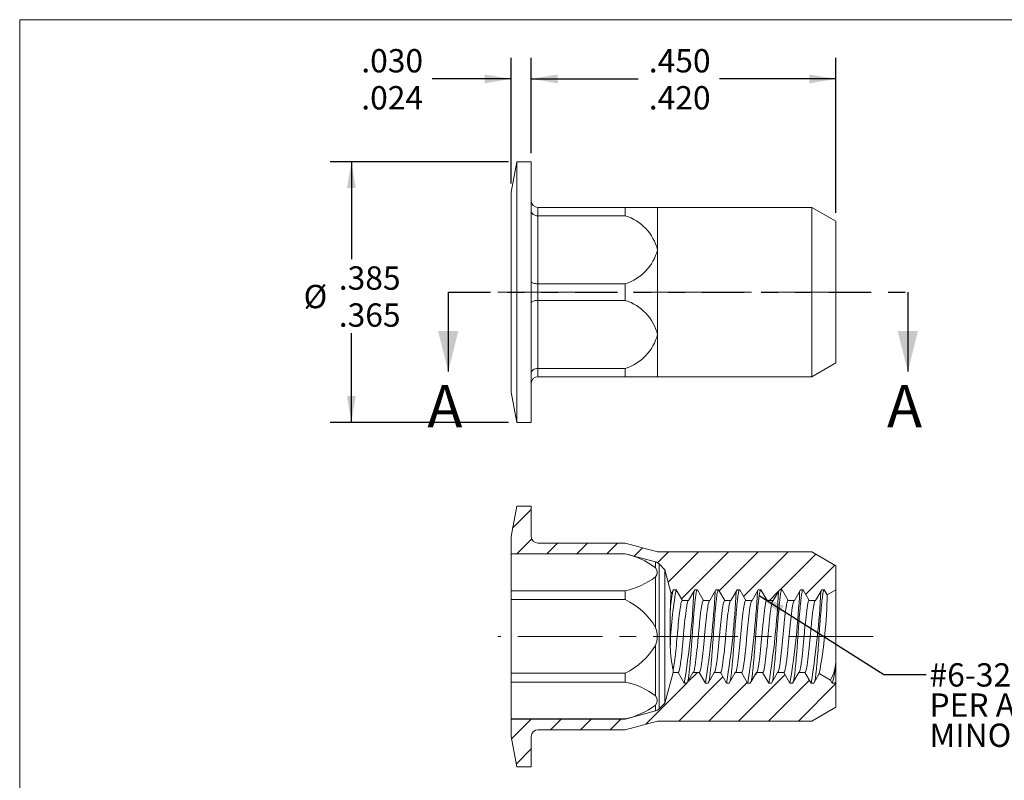
# Model space of a CAD drawing. Units: inches. Extents: x 0.3 to 10.6, y 0.2 to 8.2.
# Drawn here: x 0.3 to 6.1, y 3.7 to 8.2 of the extents above; entities that cross this region are included whole.
import ezdxf

# ---------------------------------------------------------------- set-up
doc = ezdxf.new("R2010")
doc.units = ezdxf.units.IN
doc.header["$MEASUREMENT"] = 0
doc.linetypes.add('CENTERX2', pattern=[0.8, 0.5, -0.1, 0.1, -0.1])
doc.linetypes.add('PHANTOM', pattern=[0.5, 0.25, -0.05, 0.05, -0.05, 0.05, -0.05])
doc.layers.add('LOGO__2', color=250, linetype='Continuous')
doc.styles.add('SLDTEXTSTYLE15', font='TXT', dxfattribs={"width": 0.75})
doc.styles.add('SLDTEXTSTYLE18', font='TXT', dxfattribs={"width": 0.678571})
doc.styles.add('SLDTEXTSTYLE22', font='TXT', dxfattribs={"width": 0.675})
doc.styles.add('SLDTEXTSTYLE23', font='TXT', dxfattribs={"width": 0.681818})
doc.dimstyles.new('SLDDIMSTYLE0', dxfattribs={"dimtxt": 0.137795, "dimasz": 0.156, "dimexe": 0, "dimexo": 0.0625, "dimgap": 0.034449, "dimtad": 0, "dimtih": 1, "dimtoh": 1, "dimdec": 3, "dimlfac": 0.25, "dimzin": 4, "dimdsep": 46, "dimtxsty": 'SLDTEXTSTYLE15', "dimsah": 1, "dimcen": 0.09, "dimadec": 0, "dimazin": 0, "dimlim": 1, "dimtm": 0.03, "dimtfac": 1, "dimtdec": 3, "dimtofl": 0, "dimtmove": 0, "dimatfit": 3, "dimfxl": 0, "dimtolj": 1, "dimtzin": 4, "dimarcsym": 0})
doc.dimstyles.new('SLDDIMSTYLE1', dxfattribs={"dimtxt": 0.137795, "dimasz": 0.156, "dimexe": 0, "dimexo": 0.0625, "dimgap": 0.034449, "dimtad": 0, "dimtih": 1, "dimtoh": 1, "dimdec": 3, "dimlfac": 0.25, "dimzin": 4, "dimdsep": 46, "dimtxsty": 'SLDTEXTSTYLE15', "dimsah": 1, "dimcen": 0.09, "dimadec": 0, "dimazin": 0, "dimlim": 1, "dimtm": 0.006, "dimtfac": 1, "dimtdec": 3, "dimtofl": 0, "dimtmove": 0, "dimatfit": 3, "dimfxl": 0, "dimtolj": 1, "dimtzin": 4, "dimarcsym": 0})
doc.dimstyles.new('SLDDIMSTYLE2', dxfattribs={"dimtxt": 0.137795, "dimasz": 0.156, "dimexe": 0, "dimexo": 0.0625, "dimgap": 0.034449, "dimtad": 0, "dimtih": 1, "dimtoh": 1, "dimdec": 3, "dimlfac": 0.25, "dimzin": 12, "dimdsep": 46, "dimtxsty": 'SLDTEXTSTYLE15', "dimsah": 1, "dimcen": 0.09, "dimadec": 0, "dimazin": 0, "dimlim": 1, "dimtm": 0.02, "dimtfac": 1, "dimtdec": 3, "dimtofl": 0, "dimtmove": 0, "dimatfit": 3, "dimfxl": 0, "dimtolj": 1, "dimtzin": 12, "dimarcsym": 0})
doc.dimstyles.new('SLDDIMSTYLE4', dxfattribs={"dimtxt": 0.156, "dimasz": 0.156, "dimexe": 0, "dimexo": 0.0625, "dimgap": 0.039, "dimtad": 0, "dimtih": 1, "dimtoh": 1, "dimdec": 0, "dimzin": 0, "dimdsep": 46, "dimtxsty": 'Standard', "dimsah": 1, "dimcen": 0.09, "dimadec": 0, "dimazin": 0, "dimtfac": 1, "dimtdec": 0, "dimtofl": 0, "dimtmove": 0, "dimatfit": 3, "dimfxl": 0, "dimtolj": 1, "dimtzin": 0, "dimarcsym": 0})

# ---------------------------------------------------------------- blocks, each defined once
blk = doc.blocks.new('*D7')
at = {"layer": 'LOGO__2'}
for p, q in [((3.3536, 7.403), (3.3536, 7.9674)), ((5.1536, 7.0511), (5.1536, 7.9674)), ((3.3536, 7.8424), (3.9855, 7.8424)), ((5.1536, 7.8424), (4.4668, 7.8424))]:
    blk.add_line(p, q, dxfattribs=at)
for points in [[(3.3536, 7.8424), (3.5096, 7.8164), (3.5096, 7.8684)], [(5.1536, 7.8424), (4.9976, 7.8684), (4.9976, 7.8164)]]:
    blk.add_solid(points, dxfattribs=at)
at = {"layer": 'LOGO__2', "char_height": 0.1378, "attachment_point": 1, "style": 'SLDTEXTSTYLE15'}
for s, insert in [('.450', (4.048, 8.0184)), ('.420', (4.048, 7.7997))]:
    blk.add_mtext(s, dxfattribs=dict(at, insert=insert))
blk = doc.blocks.new('*D8')
at = {"layer": 'LOGO__2'}
for p, q in [((3.2339, 7.2235), (3.2339, 7.9674)), ((3.3536, 7.403), (3.3536, 7.9674)), ((3.2339, 7.8424), (2.7677, 7.8424)), ((3.3536, 7.8424), (3.8536, 7.8424))]:
    blk.add_line(p, q, dxfattribs=at)
for points in [[(3.2339, 7.8424), (3.0779, 7.8684), (3.0779, 7.8164)], [(3.3536, 7.8424), (3.5096, 7.8164), (3.5096, 7.8684)]]:
    blk.add_solid(points, dxfattribs=at)
at = {"layer": 'LOGO__2', "char_height": 0.1378, "attachment_point": 1, "style": 'SLDTEXTSTYLE15'}
for s, insert in [('.030', (2.3489, 8.0184)), ('.024', (2.3489, 7.7997))]:
    blk.add_mtext(s, dxfattribs=dict(at, insert=insert))
blk = doc.blocks.new('*D9')
at = {"layer": 'LOGO__2'}
for p, q in [((3.2188, 7.353), (2.1651, 7.353)), ((2.2901, 7.353), (2.2901, 6.7774)), ((2.2901, 5.8129), (2.2901, 6.3401)), ((3.2188, 5.8129), (2.1651, 5.8129))]:
    blk.add_line(p, q, dxfattribs=at)
for points in [[(2.2901, 7.353), (2.2641, 7.197), (2.3161, 7.197)], [(2.2901, 5.8129), (2.3161, 5.9689), (2.2641, 5.9689)]]:
    blk.add_solid(points, dxfattribs=at)
at = {"layer": 'LOGO__2', "char_height": 0.1378, "attachment_point": 1, "style": 'SLDTEXTSTYLE15'}
for s, insert in [('.385', (2.2158, 6.7348)), ('%%c', (2.008, 6.6254)), ('.365', (2.2158, 6.5161))]:
    blk.add_mtext(s, dxfattribs=dict(at, insert=insert))
blk = doc.blocks.new('SW_NOTE_6')
at = {"layer": 'LOGO__2', "color": 0, "char_height": 0.137795, "attachment_point": 1}
for s, insert, style in [('#6-32 UNC 2B', (0.0198, 0.0667), 'SLDTEXTSTYLE22'), ('PER ASME B1.1', (0.0198, -0.1115), 'SLDTEXTSTYLE23'), ('MINOR DIA.: .104 - .114', (0.0198, -0.2897), 'SLDTEXTSTYLE18')]:
    blk.add_mtext(s, dxfattribs=dict(at, insert=insert, style=style))

msp = doc.modelspace()

# ---------------------------------------------------------------- hatches: boundary and pattern name
at = {"linetype": 'Continuous', "lineweight": 0}
h = msp.add_hatch(dxfattribs=at)
h.set_pattern_fill('ANSI31', style=0)
edge = h.paths.add_edge_path(flags=0)
edge.add_line((4.3718, 4.7615), (4.4085, 4.7615))
edge.add_spline(control_points=[(4.4085, 4.7615), (4.4207, 4.7825), (4.4328, 4.8035), (4.4449, 4.8245)], knot_values=[0, 0, 0, 0, 1, 1, 1, 1], weights=[1, 1, 1, 1], degree=3, periodic=0)
edge.add_line((4.4449, 4.8245), (4.4605, 4.8245))
edge.add_spline(control_points=[(4.4605, 4.8245), (4.4726, 4.8035), (4.4847, 4.7825), (4.4968, 4.7615)], knot_values=[0, 0, 0, 0, 1, 1, 1, 1], weights=[1, 1, 1, 1], degree=3, periodic=0)
edge.add_line((4.4968, 4.7615), (4.5335, 4.7615))
edge.add_spline(control_points=[(4.5335, 4.7615), (4.5457, 4.7825), (4.5578, 4.8035), (4.5699, 4.8245)], knot_values=[0, 0, 0, 0, 1, 1, 1, 1], weights=[1, 1, 1, 1], degree=3, periodic=0)
edge.add_line((4.5699, 4.8245), (4.5855, 4.8245))
edge.add_spline(control_points=[(4.5855, 4.8245), (4.5976, 4.8035), (4.6097, 4.7825), (4.6218, 4.7615)], knot_values=[0, 0, 0, 0, 1, 1, 1, 1], weights=[1, 1, 1, 1], degree=3, periodic=0)
edge.add_line((4.6218, 4.7615), (4.6585, 4.7615))
edge.add_spline(control_points=[(4.6585, 4.7615), (4.6707, 4.7825), (4.6828, 4.8035), (4.6949, 4.8245)], knot_values=[0, 0, 0, 0, 1, 1, 1, 1], weights=[1, 1, 1, 1], degree=3, periodic=0)
edge.add_line((4.6949, 4.8245), (4.7105, 4.8245))
edge.add_spline(control_points=[(4.7105, 4.8245), (4.7226, 4.8035), (4.7347, 4.7825), (4.7468, 4.7615)], knot_values=[0, 0, 0, 0, 1, 1, 1, 1], weights=[1, 1, 1, 1], degree=3, periodic=0)
edge.add_line((4.7468, 4.7615), (4.7835, 4.7615))
edge.add_spline(control_points=[(4.7835, 4.7615), (4.7957, 4.7825), (4.8078, 4.8035), (4.8199, 4.8245)], knot_values=[0, 0, 0, 0, 1, 1, 1, 1], weights=[1, 1, 1, 1], degree=3, periodic=0)
edge.add_line((4.8199, 4.8245), (4.8355, 4.8245))
edge.add_spline(control_points=[(4.8355, 4.8245), (4.8476, 4.8035), (4.8597, 4.7825), (4.8718, 4.7615)], knot_values=[0, 0, 0, 0, 1, 1, 1, 1], weights=[1, 1, 1, 1], degree=3, periodic=0)
edge.add_line((4.8718, 4.7615), (4.9085, 4.7615))
edge.add_spline(control_points=[(4.9085, 4.7615), (4.9207, 4.7825), (4.9328, 4.8035), (4.9449, 4.8245)], knot_values=[0, 0, 0, 0, 1, 1, 1, 1], weights=[1, 1, 1, 1], degree=3, periodic=0)
edge.add_line((4.9449, 4.8245), (4.9605, 4.8245))
edge.add_spline(control_points=[(4.9605, 4.8245), (4.9726, 4.8035), (4.9847, 4.7825), (4.9968, 4.7615)], knot_values=[0, 0, 0, 0, 1, 1, 1, 1], weights=[1, 1, 1, 1], degree=3, periodic=0)
edge.add_line((4.9968, 4.7615), (5.0335, 4.7615))
edge.add_spline(control_points=[(5.0335, 4.7615), (5.0457, 4.7825), (5.0578, 4.8035), (5.0699, 4.8245)], knot_values=[0, 0, 0, 0, 1, 1, 1, 1], weights=[1, 1, 1, 1], degree=3, periodic=0)
edge.add_line((5.0699, 4.8245), (5.0855, 4.8245))
edge.add_spline(control_points=[(5.0855, 4.8245), (5.0911, 4.8146), (5.0968, 4.8048), (5.1025, 4.795)], knot_values=[0, 0, 0, 0, 1, 1, 1, 1], weights=[1, 1, 1, 1], degree=3, periodic=0)
edge.add_line((5.1025, 4.795), (5.1536, 4.8245))
edge.add_line((5.1536, 4.8245), (5.1536, 4.9666))
edge.add_line((5.1536, 4.9666), (5.0119, 5.0485))
edge.add_line((5.0119, 5.0485), (4.1001, 5.0485))
edge.add_line((4.1001, 5.0485), (3.9091, 5.0997))
edge.add_line((3.9091, 5.0997), (3.393, 5.0997))
edge.add_arc((3.393, 5.139), 0.0394, 180, 270, ccw=False)
edge.add_line((3.3536, 5.139), (3.3536, 5.3185))
edge.add_line((3.3536, 5.3185), (3.2688, 5.3185))
edge.add_line((3.2688, 5.3185), (3.2339, 5.139))
edge.add_line((3.2339, 5.139), (3.2339, 5.0367))
edge.add_line((3.2339, 5.0367), (3.9091, 5.0367))
edge.add_line((3.9091, 5.0367), (4.0878, 4.9888))
edge.add_arc((4.0756, 4.9431), 0.0472, 45, 75, ccw=False)
edge.add_line((4.109, 4.9765), (4.1434, 4.9422))
edge.add_line((4.1434, 4.9422), (4.1812, 4.8008))
edge.add_spline(control_points=[(4.1812, 4.8008), (4.1858, 4.8087), (4.1904, 4.8166), (4.1949, 4.8245)], knot_values=[0, 0, 0, 0, 1, 1, 1, 1], weights=[1, 1, 1, 1], degree=3, periodic=0)
edge.add_line((4.1949, 4.8245), (4.2105, 4.8245))
edge.add_spline(control_points=[(4.2105, 4.8245), (4.2226, 4.8035), (4.2347, 4.7825), (4.2468, 4.7615)], knot_values=[0, 0, 0, 0, 1, 1, 1, 1], weights=[1, 1, 1, 1], degree=3, periodic=0)
edge.add_line((4.2468, 4.7615), (4.2835, 4.7615))
edge.add_spline(control_points=[(4.2835, 4.7615), (4.2957, 4.7825), (4.3078, 4.8035), (4.3199, 4.8245)], knot_values=[0, 0, 0, 0, 1, 1, 1, 1], weights=[1, 1, 1, 1], degree=3, periodic=0)
edge.add_line((4.3199, 4.8245), (4.3355, 4.8245))
edge.add_spline(control_points=[(4.3355, 4.8245), (4.3476, 4.8035), (4.3597, 4.7825), (4.3718, 4.7615)], knot_values=[0, 0, 0, 0, 1, 1, 1, 1], weights=[1, 1, 1, 1], degree=3, periodic=0)
h = msp.add_hatch(dxfattribs=at)
h.set_pattern_fill('ANSI31', style=0)
edge = h.paths.add_edge_path(flags=0)
edge.add_spline(control_points=[(4.5074, 4.2725), (4.4953, 4.2935), (4.4832, 4.3145), (4.471, 4.3355)], knot_values=[0, 0, 0, 0, 1, 1, 1, 1], weights=[1, 1, 1, 1], degree=3, periodic=0)
edge.add_line((4.471, 4.3355), (4.4343, 4.3355))
edge.add_spline(control_points=[(4.4343, 4.3355), (4.4222, 4.3145), (4.4101, 4.2935), (4.398, 4.2725)], knot_values=[0, 0, 0, 0, 1, 1, 1, 1], weights=[1, 1, 1, 1], degree=3, periodic=0)
edge.add_line((4.398, 4.2725), (4.3824, 4.2725))
edge.add_spline(control_points=[(4.3824, 4.2725), (4.3703, 4.2935), (4.3582, 4.3145), (4.346, 4.3355)], knot_values=[0, 0, 0, 0, 1, 1, 1, 1], weights=[1, 1, 1, 1], degree=3, periodic=0)
edge.add_line((4.346, 4.3355), (4.3093, 4.3355))
edge.add_spline(control_points=[(4.3093, 4.3355), (4.2972, 4.3145), (4.2851, 4.2935), (4.273, 4.2725)], knot_values=[0, 0, 0, 0, 1, 1, 1, 1], weights=[1, 1, 1, 1], degree=3, periodic=0)
edge.add_line((4.273, 4.2725), (4.2574, 4.2725))
edge.add_spline(control_points=[(4.2574, 4.2725), (4.2453, 4.2935), (4.2332, 4.3145), (4.221, 4.3355)], knot_values=[0, 0, 0, 0, 1, 1, 1, 1], weights=[1, 1, 1, 1], degree=3, periodic=0)
edge.add_line((4.221, 4.3355), (4.1918, 4.3355))
edge.add_line((4.1918, 4.3355), (4.1434, 4.1548))
edge.add_line((4.1434, 4.1548), (4.109, 4.1204))
edge.add_arc((4.0756, 4.1538), 0.0472, 285, 315, ccw=False)
edge.add_line((4.0878, 4.1082), (3.9091, 4.0603))
edge.add_line((3.9091, 4.0603), (3.2339, 4.0603))
edge.add_line((3.2339, 4.0603), (3.2339, 3.9579))
edge.add_line((3.2339, 3.9579), (3.2688, 3.7784))
edge.add_line((3.2688, 3.7784), (3.3536, 3.7784))
edge.add_line((3.3536, 3.7784), (3.3536, 3.9579))
edge.add_arc((3.393, 3.9579), 0.0394, 90, 180, ccw=False)
edge.add_line((3.393, 3.9973), (3.9091, 3.9973))
edge.add_line((3.9091, 3.9973), (4.1001, 4.0485))
edge.add_line((4.1001, 4.0485), (5.0119, 4.0485))
edge.add_line((5.0119, 4.0485), (5.1536, 4.1303))
edge.add_line((5.1536, 4.1303), (5.1536, 4.2725))
edge.add_line((5.1536, 4.2725), (5.1494, 4.2749))
edge.add_spline(control_points=[(5.1494, 4.2749), (5.1489, 4.2741), (5.1484, 4.2733), (5.148, 4.2725)], knot_values=[0, 0, 0, 0, 1, 1, 1, 1], weights=[1, 1, 1, 1], degree=3, periodic=0)
edge.add_line((5.148, 4.2725), (5.1324, 4.2725))
edge.add_spline(control_points=[(5.1324, 4.2725), (5.1289, 4.2786), (5.1253, 4.2847), (5.1218, 4.2908)], knot_values=[0, 0, 0, 0, 1, 1, 1, 1], weights=[1, 1, 1, 1], degree=3, periodic=0)
edge.add_line((5.1218, 4.2908), (5.0556, 4.329))
edge.add_spline(control_points=[(5.0556, 4.329), (5.0447, 4.3102), (5.0338, 4.2913), (5.023, 4.2725)], knot_values=[0, 0, 0, 0, 1, 1, 1, 1], weights=[1, 1, 1, 1], degree=3, periodic=0)
edge.add_line((5.023, 4.2725), (5.0074, 4.2725))
edge.add_spline(control_points=[(5.0074, 4.2725), (4.9953, 4.2935), (4.9832, 4.3145), (4.971, 4.3355)], knot_values=[0, 0, 0, 0, 1, 1, 1, 1], weights=[1, 1, 1, 1], degree=3, periodic=0)
edge.add_line((4.971, 4.3355), (4.9343, 4.3355))
edge.add_spline(control_points=[(4.9343, 4.3355), (4.9222, 4.3145), (4.9101, 4.2935), (4.898, 4.2725)], knot_values=[0, 0, 0, 0, 1, 1, 1, 1], weights=[1, 1, 1, 1], degree=3, periodic=0)
edge.add_line((4.898, 4.2725), (4.8824, 4.2725))
edge.add_spline(control_points=[(4.8824, 4.2725), (4.8703, 4.2935), (4.8582, 4.3145), (4.846, 4.3355)], knot_values=[0, 0, 0, 0, 1, 1, 1, 1], weights=[1, 1, 1, 1], degree=3, periodic=0)
edge.add_line((4.846, 4.3355), (4.8093, 4.3355))
edge.add_spline(control_points=[(4.8093, 4.3355), (4.7972, 4.3145), (4.7851, 4.2935), (4.773, 4.2725)], knot_values=[0, 0, 0, 0, 1, 1, 1, 1], weights=[1, 1, 1, 1], degree=3, periodic=0)
edge.add_line((4.773, 4.2725), (4.7574, 4.2725))
edge.add_spline(control_points=[(4.7574, 4.2725), (4.7453, 4.2935), (4.7332, 4.3145), (4.721, 4.3355)], knot_values=[0, 0, 0, 0, 1, 1, 1, 1], weights=[1, 1, 1, 1], degree=3, periodic=0)
edge.add_line((4.721, 4.3355), (4.6843, 4.3355))
edge.add_spline(control_points=[(4.6843, 4.3355), (4.6722, 4.3145), (4.6601, 4.2935), (4.648, 4.2725)], knot_values=[0, 0, 0, 0, 1, 1, 1, 1], weights=[1, 1, 1, 1], degree=3, periodic=0)
edge.add_line((4.648, 4.2725), (4.6324, 4.2725))
edge.add_spline(control_points=[(4.6324, 4.2725), (4.6203, 4.2935), (4.6082, 4.3145), (4.596, 4.3355)], knot_values=[0, 0, 0, 0, 1, 1, 1, 1], weights=[1, 1, 1, 1], degree=3, periodic=0)
edge.add_line((4.596, 4.3355), (4.5593, 4.3355))
edge.add_spline(control_points=[(4.5593, 4.3355), (4.5472, 4.3145), (4.5351, 4.2935), (4.523, 4.2725)], knot_values=[0, 0, 0, 0, 1, 1, 1, 1], weights=[1, 1, 1, 1], degree=3, periodic=0)
edge.add_line((4.523, 4.2725), (4.5074, 4.2725))

# ---------------------------------------------------------------- linework, layer by layer
at = {"color": 7, "linetype": 'Continuous', "lineweight": 0}
for q in [(10.6299, 8.1921), (0.3299, 0.3921)]:
    msp.add_line((0.3299, 8.1921), q, dxfattribs=at)
at = {"color": 7, "linetype": 'Continuous', "lineweight": 15}
for p, q in [((3.2688, 7.353), (3.2339, 7.1735)), ((3.3536, 7.353), (3.2688, 7.353)), ((3.2688, 6.5829), (3.2688, 7.353)), ((3.3536, 6.5829), (3.3536, 7.353)), ((3.2339, 6.5829), (3.2339, 7.1735)), ((3.393, 7.0829), (3.393, 7.0338)), ((3.9091, 7.0829), (3.393, 7.0829)), ((3.9091, 7.0338), (3.9091, 7.0829)), ((4.1001, 7.0829), (3.9091, 7.0829)), ((5.0119, 7.0829), (4.1001, 7.0829)), ((4.1001, 6.8329), (4.1001, 7.0829)), ((5.1536, 7.0011), (5.0119, 7.0829)), ((5.0119, 6.5829), (5.0119, 7.0829)), ((3.393, 7.0338), (3.393, 6.6321)), ((3.393, 7.0338), (3.9091, 7.0338)), ((5.1536, 6.5829), (5.1536, 7.0011)), ((4.1001, 6.3329), (4.1001, 6.8329)), ((3.2339, 5.9924), (3.2339, 6.5829)), ((3.2688, 5.8129), (3.2688, 6.5829)), ((3.3536, 5.8129), (3.3536, 6.5829)), ((3.393, 6.6321), (3.393, 6.5338)), ((3.9091, 6.6321), (3.393, 6.6321)), ((3.9091, 6.5338), (3.9091, 6.6321)), ((5.0119, 6.0829), (5.0119, 6.5829)), ((5.1536, 6.1648), (5.1536, 6.5829)), ((3.393, 6.5338), (3.393, 6.1321)), ((3.393, 6.5338), (3.9091, 6.5338)), ((4.1001, 6.0829), (4.1001, 6.3329)), ((3.9091, 6.1321), (3.393, 6.1321)), ((3.393, 6.1321), (3.393, 6.0829)), ((3.9091, 6.0829), (3.9091, 6.1321)), ((5.0119, 6.0829), (5.1536, 6.1648)), ((3.393, 6.0829), (3.9091, 6.0829)), ((3.9091, 6.0829), (4.1001, 6.0829)), ((4.1001, 6.0829), (5.0119, 6.0829)), ((3.2339, 5.9924), (3.2688, 5.8129)), ((3.2688, 5.8129), (3.3536, 5.8129)), ((3.2688, 5.3185), (3.2339, 5.139)), ((3.3536, 5.3185), (3.2688, 5.3185)), ((3.3536, 5.139), (3.3536, 5.3185)), ((3.2339, 5.139), (3.2339, 5.0367)), ((3.9091, 5.0997), (3.393, 5.0997)), ((4.1001, 5.0485), (3.9091, 5.0997)), ((3.2339, 5.0367), (3.9091, 5.0367)), ((3.2339, 5.0367), (3.2339, 5.0357)), ((3.9091, 5.0357), (3.2339, 5.0357)), ((3.2339, 4.8181), (3.2339, 5.0357)), ((3.9091, 5.0367), (4.0878, 4.9888)), ((3.9091, 5.0367), (3.9091, 5.0357)), ((5.0119, 5.0485), (4.1001, 5.0485)), ((5.1536, 4.9666), (5.0119, 5.0485)), ((4.0878, 4.9888), (4.0878, 4.9537)), ((4.109, 4.9765), (4.1434, 4.9422)), ((4.109, 4.9765), (4.109, 4.1204)), ((5.1536, 4.8245), (5.1536, 4.9666)), ((4.0878, 4.9001), (4.0878, 4.6021)), ((4.1434, 4.9422), (4.1812, 4.8008)), ((4.1434, 4.9422), (4.1434, 4.1548)), ((3.9091, 4.8181), (3.2339, 4.8181)), ((3.2339, 4.8181), (3.2339, 4.7661)), ((3.9091, 4.8181), (3.9091, 4.7661)), ((4.1812, 4.8008), (4.1949, 4.8245)), ((4.1949, 4.8245), (4.2105, 4.8245)), ((4.2105, 4.8245), (4.2468, 4.7615)), ((4.2835, 4.7615), (4.3199, 4.8245)), ((4.3199, 4.8245), (4.3355, 4.8245)), ((4.3355, 4.8245), (4.3718, 4.7615)), ((4.4085, 4.7615), (4.4449, 4.8245)), ((4.4449, 4.8245), (4.4605, 4.8245)), ((4.4605, 4.8245), (4.4968, 4.7615)), ((4.5335, 4.7615), (4.5699, 4.8245)), ((4.5699, 4.8245), (4.5855, 4.8245)), ((4.5855, 4.8245), (4.6218, 4.7615)), ((4.6585, 4.7615), (4.6949, 4.8245)), ((4.6949, 4.8245), (4.7105, 4.8245)), ((4.7105, 4.8245), (4.7468, 4.7615)), ((4.7835, 4.7615), (4.8199, 4.8245)), ((4.8199, 4.8245), (4.8355, 4.8245)), ((4.8355, 4.8245), (4.8718, 4.7615)), ((4.9085, 4.7615), (4.9449, 4.8245)), ((4.9449, 4.8245), (4.9605, 4.8245)), ((4.9605, 4.8245), (4.9968, 4.7615)), ((5.0335, 4.7615), (5.0699, 4.8245)), ((5.0699, 4.8245), (5.0855, 4.8245)), ((5.0855, 4.8245), (5.1025, 4.795)), ((5.1025, 4.795), (5.1536, 4.8245)), ((5.1536, 4.8245), (5.1536, 4.4148)), ((3.9091, 4.7661), (3.2339, 4.7661)), ((3.2339, 4.3309), (3.2339, 4.7661)), ((4.2468, 4.7615), (4.2835, 4.7615)), ((4.3718, 4.7615), (4.4085, 4.7615)), ((4.4968, 4.7615), (4.5335, 4.7615)), ((4.6218, 4.7615), (4.6585, 4.7615)), ((4.7468, 4.7615), (4.7835, 4.7615)), ((4.8718, 4.7615), (4.9085, 4.7615)), ((4.9968, 4.7615), (5.0335, 4.7615)), ((4.1749, 4.4869), (4.1749, 4.6961)), ((4.0878, 4.4949), (4.0878, 4.1968)), ((5.1536, 4.4148), (5.1536, 4.2828)), ((3.9091, 4.3309), (3.2339, 4.3309)), ((3.2339, 4.3309), (3.2339, 4.2788)), ((3.9091, 4.3309), (3.9091, 4.2788)), ((4.1918, 4.3355), (4.1434, 4.1548)), ((4.1918, 4.3496), (4.1918, 4.3355)), ((4.221, 4.3355), (4.1918, 4.3355)), ((4.2574, 4.2725), (4.221, 4.3355)), ((4.3093, 4.3355), (4.273, 4.2725)), ((4.346, 4.3355), (4.3093, 4.3355)), ((4.3824, 4.2725), (4.346, 4.3355)), ((4.4343, 4.3355), (4.398, 4.2725)), ((4.471, 4.3355), (4.4343, 4.3355)), ((4.5074, 4.2725), (4.471, 4.3355)), ((4.5593, 4.3355), (4.523, 4.2725)), ((4.596, 4.3355), (4.5593, 4.3355)), ((4.6324, 4.2725), (4.596, 4.3355)), ((4.6843, 4.3355), (4.648, 4.2725)), ((4.721, 4.3355), (4.6843, 4.3355)), ((4.7574, 4.2725), (4.721, 4.3355)), ((4.8093, 4.3355), (4.773, 4.2725)), ((4.846, 4.3355), (4.8093, 4.3355)), ((4.8824, 4.2725), (4.846, 4.3355)), ((4.9343, 4.3355), (4.898, 4.2725)), ((4.971, 4.3355), (4.9343, 4.3355)), ((5.0074, 4.2725), (4.971, 4.3355)), ((5.0556, 4.329), (5.023, 4.2725)), ((5.1218, 4.2908), (5.0556, 4.329)), ((3.9091, 4.2788), (3.2339, 4.2788)), ((3.2339, 4.0612), (3.2339, 4.2788)), ((4.273, 4.2725), (4.2574, 4.2725)), ((4.398, 4.2725), (4.3824, 4.2725)), ((4.523, 4.2725), (4.5074, 4.2725)), ((4.648, 4.2725), (4.6324, 4.2725)), ((4.773, 4.2725), (4.7574, 4.2725)), ((4.898, 4.2725), (4.8824, 4.2725)), ((5.023, 4.2725), (5.0074, 4.2725)), ((5.1324, 4.2725), (5.1218, 4.2908)), ((5.148, 4.2725), (5.1324, 4.2725)), ((5.1494, 4.2749), (5.148, 4.2725)), ((5.1515, 4.2763), (5.1494, 4.2749)), ((5.1536, 4.2725), (5.1494, 4.2749)), ((5.1536, 4.2828), (5.1515, 4.2763)), ((5.1536, 4.2828), (5.1536, 4.2725)), ((5.1536, 4.1303), (5.1536, 4.2725)), ((4.0878, 4.1432), (4.0878, 4.1082)), ((4.1434, 4.1548), (4.109, 4.1204)), ((4.0878, 4.1082), (3.9091, 4.0603)), ((5.0119, 4.0485), (5.1536, 4.1303)), ((3.9091, 4.0612), (3.2339, 4.0612)), ((3.2339, 4.0612), (3.2339, 4.0603)), ((3.9091, 4.0603), (3.2339, 4.0603)), ((3.2339, 4.0603), (3.2339, 3.9579)), ((3.9091, 4.0612), (3.9091, 4.0603)), ((3.9091, 3.9973), (4.1001, 4.0485)), ((4.1001, 4.0485), (5.0119, 4.0485)), ((3.2339, 3.9579), (3.2688, 3.7784)), ((3.3536, 3.7784), (3.3536, 3.9579)), ((3.393, 3.9973), (3.9091, 3.9973)), ((3.2688, 3.7784), (3.3536, 3.7784))]:
    msp.add_line(p, q, dxfattribs=at)
at = {"color": 7, "linetype": 'PHANTOM', "lineweight": 30}
msp.add_line((2.8625, 6.5829), (5.5792, 6.5829), dxfattribs=at)
at = {"color": 7, "linetype": 'Continuous', "lineweight": 30}
for p, q in [((2.8625, 6.5829), (2.8625, 6.1129)), ((5.5792, 6.5829), (5.5792, 6.1129))]:
    msp.add_line(p, q, dxfattribs=at)
at = {"color": 7, "linetype": 'Continuous', "lineweight": 15}
for centre, radius, start, end in [((3.393, 7.1223), 0.0394, 180, 270), ((3.8225, 6.7603), 0.2869, 14.66934, 72.44699), ((3.8218, 6.9063), 0.2878, 287.65105, 345.23261), ((3.8225, 6.2603), 0.2869, 14.66934, 72.44699), ((3.8218, 6.4063), 0.2878, 287.65105, 345.23261), ((3.393, 6.0436), 0.0394, 90, 180), ((3.393, 5.139), 0.0394, 180, 270), ((3.829, 4.6252), 0.4183, 51.76258, 78.96136), ((4.0756, 4.9431), 0.0472, 45, 75), ((4.0536, 4.9269), 0.0435, 321.98299, 38.01701), ((3.8096, 5.2709), 0.4635, 282.38862, 306.88744), ((6.1735, 4.4471), 1.999, 169.11977, 178.86122), ((5.0505, 4.6464), 0.877, 168.83654, 176.75112), ((-0.4711, 5.0462), 4.7914, 350.70709, 357.23251), ((-0.3461, 5.0462), 4.7914, 350.70709, 357.23251), ((-0.2211, 5.0462), 4.7914, 350.70709, 357.23251), ((-0.0961, 5.0462), 4.7914, 350.70709, 357.23251), ((0.0289, 5.0462), 4.7914, 350.70709, 357.23251), ((0.1539, 5.0462), 4.7914, 350.70709, 357.23251), ((0.2789, 5.0462), 4.7914, 350.70709, 357.23251), ((2.1089, 4.8608), 2.9944, 349.77024, 358.73939), ((3.7284, 4.3896), 0.4176, 30.58266, 64.3584), ((3.9448, 4.5485), 0.1528, 339.46015, 20.53985), ((3.7081, 4.7294), 0.4463, 296.76012, 328.29882), ((4.9106, 4.5077), 0.7359, 181.62086, 192.40267), ((4.9265, 4.407), 0.2272, 329.24726, 1.96778), ((4.5822, 4.4272), 0.5716, 344.29265, 358.75769), ((3.829, 3.8683), 0.4183, 51.76258, 78.96136), ((4.0536, 4.17), 0.0435, 321.98299, 38.01701), ((3.8096, 4.5139), 0.4635, 282.38862, 306.88744), ((4.0756, 4.1538), 0.0472, 285, 315), ((3.393, 3.9579), 0.0394, 90, 180)]:
    msp.add_arc(centre, radius, start, end, dxfattribs=at)
for points, knots in [([(3.393, 7.0338), (3.3825, 7.0338), (3.3722, 7.0368), (3.3578, 7.0469), (3.3536, 7.0539), (3.3536, 7.0609)], [0, 0, 0, 0, 0.5, 0.5, 1, 1, 1, 1]), ([(3.393, 6.6321), (3.3825, 6.6321), (3.3722, 6.6334), (3.3578, 6.6379), (3.3536, 6.6412), (3.3536, 6.6444)], [0, 0, 0, 0, 0.5, 0.5, 1, 1, 1, 1]), ([(3.393, 6.5338), (3.3825, 6.5338), (3.3722, 6.5325), (3.3578, 6.5279), (3.3536, 6.5247), (3.3536, 6.5215)], [0, 0, 0, 0, 0.5, 0.5, 1, 1, 1, 1]), ([(3.393, 6.1321), (3.3825, 6.1321), (3.3722, 6.129), (3.3578, 6.119), (3.3536, 6.1119), (3.3536, 6.105)], [0, 0, 0, 0, 0.5, 0.5, 1, 1, 1, 1]), ([(4.1749, 4.6961), (4.1754, 4.7139), (4.176, 4.7297), (4.177, 4.7576), (4.1775, 4.7695), (4.1785, 4.788), (4.179, 4.7948), (4.1801, 4.8022), (4.1807, 4.803), (4.1812, 4.8008)], [0, 0, 0, 0, 0.25, 0.25, 0.5, 0.5, 0.75, 0.75, 1, 1, 1, 1]), ([(4.2782, 4.2821), (4.2786, 4.2834), (4.2801, 4.2878), (4.2825, 4.302), (4.2852, 4.3239), (4.2883, 4.3518), (4.2916, 4.3851), (4.2949, 4.4229), (4.2982, 4.4637), (4.3013, 4.5059), (4.3042, 4.5485), (4.3071, 4.5911), (4.3102, 4.6333), (4.3135, 4.6741), (4.3168, 4.7118), (4.3201, 4.7451), (4.3232, 4.773), (4.3259, 4.7952), (4.3289, 4.8117), (4.3321, 4.8224), (4.3343, 4.8238), (4.3355, 4.8245)], [0, 0, 0, 0, 0.022706, 0.076176, 0.128647, 0.182641, 0.237796, 0.293428, 0.348821, 0.403274, 0.456156, 0.509039, 0.563492, 0.618884, 0.674517, 0.729672, 0.783666, 0.836137, 0.889607, 0.944448, 1, 1, 1, 1]), ([(4.4032, 4.2821), (4.4036, 4.2834), (4.4051, 4.2878), (4.4075, 4.302), (4.4102, 4.3239), (4.4133, 4.3518), (4.4166, 4.3851), (4.4199, 4.4229), (4.4232, 4.4637), (4.4263, 4.5059), (4.4292, 4.5485), (4.4321, 4.5911), (4.4352, 4.6333), (4.4385, 4.6741), (4.4418, 4.7118), (4.4451, 4.7451), (4.4482, 4.773), (4.4509, 4.7952), (4.4539, 4.8117), (4.4571, 4.8224), (4.4593, 4.8238), (4.4605, 4.8245)], [0, 0, 0, 0, 0.022706, 0.076176, 0.128647, 0.182641, 0.237796, 0.293428, 0.348821, 0.403274, 0.456156, 0.509039, 0.563492, 0.618884, 0.674517, 0.729672, 0.783666, 0.836137, 0.889607, 0.944448, 1, 1, 1, 1]), ([(4.5282, 4.2821), (4.5286, 4.2834), (4.5301, 4.2878), (4.5325, 4.302), (4.5352, 4.3239), (4.5383, 4.3518), (4.5416, 4.3851), (4.5449, 4.4229), (4.5482, 4.4637), (4.5513, 4.5059), (4.5542, 4.5485), (4.5571, 4.5911), (4.5602, 4.6333), (4.5635, 4.6741), (4.5668, 4.7118), (4.5701, 4.7451), (4.5732, 4.773), (4.5759, 4.7952), (4.5789, 4.8117), (4.5821, 4.8224), (4.5843, 4.8238), (4.5855, 4.8245)], [0, 0, 0, 0, 0.022706, 0.076176, 0.128647, 0.182641, 0.237796, 0.293428, 0.348821, 0.403274, 0.456156, 0.509039, 0.563492, 0.618884, 0.674517, 0.729672, 0.783666, 0.836137, 0.889607, 0.944448, 1, 1, 1, 1]), ([(4.6532, 4.2821), (4.6536, 4.2834), (4.6551, 4.2878), (4.6575, 4.302), (4.6602, 4.3239), (4.6633, 4.3518), (4.6666, 4.3851), (4.6699, 4.4229), (4.6732, 4.4637), (4.6763, 4.5059), (4.6792, 4.5485), (4.6821, 4.5911), (4.6852, 4.6333), (4.6885, 4.6741), (4.6918, 4.7118), (4.6951, 4.7451), (4.6982, 4.773), (4.7009, 4.7952), (4.7039, 4.8117), (4.7071, 4.8224), (4.7093, 4.8238), (4.7105, 4.8245)], [0, 0, 0, 0, 0.022706, 0.076176, 0.128647, 0.182641, 0.237796, 0.293428, 0.348821, 0.403274, 0.456156, 0.509039, 0.563492, 0.618884, 0.674517, 0.729672, 0.783666, 0.836137, 0.889607, 0.944448, 1, 1, 1, 1]), ([(4.7782, 4.2821), (4.7786, 4.2834), (4.7801, 4.2878), (4.7825, 4.302), (4.7852, 4.3239), (4.7883, 4.3518), (4.7916, 4.3851), (4.7949, 4.4229), (4.7982, 4.4637), (4.8013, 4.5059), (4.8042, 4.5485), (4.8071, 4.5911), (4.8102, 4.6333), (4.8135, 4.6741), (4.8168, 4.7118), (4.8201, 4.7451), (4.8232, 4.773), (4.8259, 4.7952), (4.8289, 4.8117), (4.8321, 4.8224), (4.8343, 4.8238), (4.8355, 4.8245)], [0, 0, 0, 0, 0.022706, 0.076176, 0.128647, 0.182641, 0.237796, 0.293428, 0.348821, 0.403274, 0.456156, 0.509039, 0.563492, 0.618884, 0.674517, 0.729672, 0.783666, 0.836137, 0.889607, 0.944448, 1, 1, 1, 1]), ([(4.9032, 4.2821), (4.9036, 4.2834), (4.9051, 4.2878), (4.9075, 4.302), (4.9102, 4.3239), (4.9133, 4.3518), (4.9166, 4.3851), (4.9199, 4.4229), (4.9232, 4.4637), (4.9263, 4.5059), (4.9292, 4.5485), (4.9321, 4.5911), (4.9352, 4.6333), (4.9385, 4.6741), (4.9418, 4.7118), (4.9451, 4.7451), (4.9482, 4.773), (4.9509, 4.7952), (4.9539, 4.8117), (4.9571, 4.8224), (4.9593, 4.8238), (4.9605, 4.8245)], [0, 0, 0, 0, 0.022706, 0.076176, 0.128647, 0.182641, 0.237796, 0.293428, 0.348821, 0.403274, 0.456156, 0.509039, 0.563492, 0.618884, 0.674517, 0.729672, 0.783666, 0.836137, 0.889607, 0.944448, 1, 1, 1, 1]), ([(5.0282, 4.2821), (5.0286, 4.2834), (5.0301, 4.2878), (5.0325, 4.302), (5.0352, 4.3239), (5.0383, 4.3518), (5.0416, 4.3851), (5.0449, 4.4229), (5.0482, 4.4637), (5.0513, 4.5059), (5.0542, 4.5485), (5.0571, 4.5911), (5.0602, 4.6333), (5.0635, 4.6741), (5.0668, 4.7118), (5.0701, 4.7451), (5.0732, 4.773), (5.0759, 4.7952), (5.0789, 4.8117), (5.0821, 4.8224), (5.0843, 4.8238), (5.0855, 4.8245)], [0, 0, 0, 0, 0.022706, 0.076176, 0.128647, 0.182642, 0.237796, 0.293429, 0.348822, 0.403274, 0.456157, 0.50904, 0.563492, 0.618885, 0.674517, 0.729672, 0.783666, 0.836137, 0.889607, 0.944448, 1, 1, 1, 1]), ([(4.1918, 4.3496), (4.194, 4.3584), (4.1959, 4.3704), (4.2004, 4.4022), (4.2029, 4.4219), (4.2078, 4.4658), (4.2103, 4.49), (4.2148, 4.5383), (4.2167, 4.5618), (4.2212, 4.61), (4.2236, 4.6341), (4.2286, 4.6777), (4.231, 4.6971), (4.2355, 4.7283), (4.2374, 4.74), (4.2419, 4.7569), (4.2444, 4.7615), (4.2468, 4.7615)], [0, 0, 0, 0, 0.125, 0.125, 0.25, 0.25, 0.375, 0.375, 0.5, 0.5, 0.625, 0.625, 0.75, 0.75, 0.875, 0.875, 1, 1, 1, 1]), ([(4.221, 4.3355), (4.2238, 4.3355), (4.2266, 4.3414), (4.2303, 4.3573), (4.2314, 4.3636), (4.2338, 4.3786), (4.2351, 4.3873), (4.239, 4.4169), (4.2419, 4.4412), (4.2474, 4.4938), (4.25, 4.5218), (4.2545, 4.5751), (4.2572, 4.6031), (4.2627, 4.6557), (4.2655, 4.68), (4.2695, 4.7096), (4.2708, 4.7184), (4.2731, 4.7333), (4.2742, 4.7396), (4.278, 4.7555), (4.2807, 4.7615), (4.2835, 4.7615)], [0, 0, 0, 0, 0.125, 0.125, 0.1875, 0.1875, 0.25, 0.25, 0.375, 0.375, 0.5, 0.5, 0.625, 0.625, 0.75, 0.75, 0.8125, 0.8125, 0.875, 0.875, 1, 1, 1, 1]), ([(4.3093, 4.3355), (4.3121, 4.3355), (4.3149, 4.3414), (4.3186, 4.3573), (4.3197, 4.3636), (4.3221, 4.3786), (4.3234, 4.3873), (4.3273, 4.4169), (4.3302, 4.4412), (4.3357, 4.4938), (4.3383, 4.5218), (4.3428, 4.5751), (4.3455, 4.6031), (4.351, 4.6557), (4.3538, 4.68), (4.3578, 4.7096), (4.3591, 4.7184), (4.3614, 4.7333), (4.3625, 4.7396), (4.3663, 4.7555), (4.369, 4.7615), (4.3718, 4.7615)], [0, 0, 0, 0, 0.125, 0.125, 0.1875, 0.1875, 0.25, 0.25, 0.375, 0.375, 0.5, 0.5, 0.625, 0.625, 0.75, 0.75, 0.8125, 0.8125, 0.875, 0.875, 1, 1, 1, 1]), ([(4.346, 4.3355), (4.3488, 4.3355), (4.3516, 4.3414), (4.3553, 4.3573), (4.3564, 4.3636), (4.3588, 4.3786), (4.3601, 4.3873), (4.364, 4.4169), (4.3669, 4.4412), (4.3724, 4.4938), (4.375, 4.5218), (4.3795, 4.5751), (4.3822, 4.6031), (4.3877, 4.6557), (4.3905, 4.68), (4.3945, 4.7096), (4.3958, 4.7184), (4.3981, 4.7333), (4.3992, 4.7396), (4.403, 4.7555), (4.4057, 4.7615), (4.4085, 4.7615)], [0, 0, 0, 0, 0.125, 0.125, 0.1875, 0.1875, 0.25, 0.25, 0.375, 0.375, 0.5, 0.5, 0.625, 0.625, 0.75, 0.75, 0.8125, 0.8125, 0.875, 0.875, 1, 1, 1, 1]), ([(4.4343, 4.3355), (4.4371, 4.3355), (4.4399, 4.3414), (4.4436, 4.3573), (4.4447, 4.3636), (4.4471, 4.3786), (4.4484, 4.3873), (4.4523, 4.4169), (4.4552, 4.4412), (4.4607, 4.4938), (4.4633, 4.5218), (4.4678, 4.5751), (4.4705, 4.6031), (4.476, 4.6557), (4.4788, 4.68), (4.4828, 4.7096), (4.4841, 4.7184), (4.4864, 4.7333), (4.4875, 4.7396), (4.4913, 4.7555), (4.494, 4.7615), (4.4968, 4.7615)], [0, 0, 0, 0, 0.125, 0.125, 0.1875, 0.1875, 0.25, 0.25, 0.375, 0.375, 0.5, 0.5, 0.625, 0.625, 0.75, 0.75, 0.8125, 0.8125, 0.875, 0.875, 1, 1, 1, 1]), ([(4.471, 4.3355), (4.4738, 4.3355), (4.4766, 4.3414), (4.4803, 4.3573), (4.4814, 4.3636), (4.4838, 4.3786), (4.4851, 4.3873), (4.489, 4.4169), (4.4919, 4.4412), (4.4974, 4.4938), (4.5, 4.5218), (4.5045, 4.5751), (4.5072, 4.6031), (4.5127, 4.6557), (4.5155, 4.68), (4.5195, 4.7096), (4.5208, 4.7184), (4.5231, 4.7333), (4.5242, 4.7396), (4.528, 4.7555), (4.5307, 4.7615), (4.5335, 4.7615)], [0, 0, 0, 0, 0.125, 0.125, 0.1875, 0.1875, 0.25, 0.25, 0.375, 0.375, 0.5, 0.5, 0.625, 0.625, 0.75, 0.75, 0.8125, 0.8125, 0.875, 0.875, 1, 1, 1, 1]), ([(4.5593, 4.3355), (4.5621, 4.3355), (4.5649, 4.3414), (4.5686, 4.3573), (4.5697, 4.3636), (4.5721, 4.3786), (4.5734, 4.3873), (4.5773, 4.4169), (4.5802, 4.4412), (4.5857, 4.4938), (4.5883, 4.5218), (4.5928, 4.5751), (4.5955, 4.6031), (4.601, 4.6557), (4.6038, 4.68), (4.6078, 4.7096), (4.6091, 4.7184), (4.6114, 4.7333), (4.6125, 4.7396), (4.6163, 4.7555), (4.619, 4.7615), (4.6218, 4.7615)], [0, 0, 0, 0, 0.125, 0.125, 0.1875, 0.1875, 0.25, 0.25, 0.375, 0.375, 0.5, 0.5, 0.625, 0.625, 0.75, 0.75, 0.8125, 0.8125, 0.875, 0.875, 1, 1, 1, 1]), ([(4.596, 4.3355), (4.5988, 4.3355), (4.6016, 4.3414), (4.6053, 4.3573), (4.6064, 4.3636), (4.6088, 4.3786), (4.6101, 4.3873), (4.614, 4.4169), (4.6169, 4.4412), (4.6224, 4.4938), (4.625, 4.5218), (4.6295, 4.5751), (4.6322, 4.6031), (4.6377, 4.6557), (4.6405, 4.68), (4.6445, 4.7096), (4.6458, 4.7184), (4.6481, 4.7333), (4.6492, 4.7396), (4.653, 4.7555), (4.6557, 4.7615), (4.6585, 4.7615)], [0, 0, 0, 0, 0.125, 0.125, 0.1875, 0.1875, 0.25, 0.25, 0.375, 0.375, 0.5, 0.5, 0.625, 0.625, 0.75, 0.75, 0.8125, 0.8125, 0.875, 0.875, 1, 1, 1, 1]), ([(4.6843, 4.3355), (4.6871, 4.3355), (4.6899, 4.3414), (4.6936, 4.3573), (4.6947, 4.3636), (4.6971, 4.3786), (4.6984, 4.3873), (4.7023, 4.4169), (4.7052, 4.4412), (4.7107, 4.4938), (4.7133, 4.5218), (4.7178, 4.5751), (4.7205, 4.6031), (4.726, 4.6557), (4.7288, 4.68), (4.7328, 4.7096), (4.7341, 4.7184), (4.7364, 4.7333), (4.7375, 4.7396), (4.7413, 4.7555), (4.744, 4.7615), (4.7468, 4.7615)], [0, 0, 0, 0, 0.125, 0.125, 0.1875, 0.1875, 0.25, 0.25, 0.375, 0.375, 0.5, 0.5, 0.625, 0.625, 0.75, 0.75, 0.8125, 0.8125, 0.875, 0.875, 1, 1, 1, 1]), ([(4.721, 4.3355), (4.7238, 4.3355), (4.7266, 4.3414), (4.7303, 4.3573), (4.7314, 4.3636), (4.7338, 4.3786), (4.7351, 4.3873), (4.739, 4.4169), (4.7419, 4.4412), (4.7474, 4.4938), (4.75, 4.5218), (4.7545, 4.5751), (4.7572, 4.6031), (4.7627, 4.6557), (4.7655, 4.68), (4.7695, 4.7096), (4.7708, 4.7184), (4.7731, 4.7333), (4.7742, 4.7396), (4.778, 4.7555), (4.7807, 4.7615), (4.7835, 4.7615)], [0, 0, 0, 0, 0.125, 0.125, 0.1875, 0.1875, 0.25, 0.25, 0.375, 0.375, 0.5, 0.5, 0.625, 0.625, 0.75, 0.75, 0.8125, 0.8125, 0.875, 0.875, 1, 1, 1, 1]), ([(4.8093, 4.3355), (4.8121, 4.3355), (4.8149, 4.3414), (4.8186, 4.3573), (4.8197, 4.3636), (4.8221, 4.3786), (4.8234, 4.3873), (4.8273, 4.4169), (4.8302, 4.4412), (4.8357, 4.4938), (4.8383, 4.5218), (4.8428, 4.5751), (4.8455, 4.6031), (4.851, 4.6557), (4.8538, 4.68), (4.8578, 4.7096), (4.8591, 4.7184), (4.8614, 4.7333), (4.8625, 4.7396), (4.8663, 4.7555), (4.869, 4.7615), (4.8718, 4.7615)], [0, 0, 0, 0, 0.125, 0.125, 0.1875, 0.1875, 0.25, 0.25, 0.375, 0.375, 0.5, 0.5, 0.625, 0.625, 0.75, 0.75, 0.8125, 0.8125, 0.875, 0.875, 1, 1, 1, 1]), ([(4.846, 4.3355), (4.8488, 4.3355), (4.8516, 4.3414), (4.8553, 4.3573), (4.8564, 4.3636), (4.8588, 4.3786), (4.8601, 4.3873), (4.864, 4.4169), (4.8669, 4.4412), (4.8724, 4.4938), (4.875, 4.5218), (4.8795, 4.5751), (4.8822, 4.6031), (4.8877, 4.6557), (4.8905, 4.68), (4.8945, 4.7096), (4.8958, 4.7184), (4.8981, 4.7333), (4.8992, 4.7396), (4.903, 4.7555), (4.9057, 4.7615), (4.9085, 4.7615)], [0, 0, 0, 0, 0.125, 0.125, 0.1875, 0.1875, 0.25, 0.25, 0.375, 0.375, 0.5, 0.5, 0.625, 0.625, 0.75, 0.75, 0.8125, 0.8125, 0.875, 0.875, 1, 1, 1, 1]), ([(4.9343, 4.3355), (4.9371, 4.3355), (4.9399, 4.3414), (4.9436, 4.3573), (4.9447, 4.3636), (4.9471, 4.3786), (4.9484, 4.3873), (4.9523, 4.4169), (4.9552, 4.4412), (4.9607, 4.4938), (4.9633, 4.5218), (4.9678, 4.5751), (4.9705, 4.6031), (4.976, 4.6557), (4.9788, 4.68), (4.9828, 4.7096), (4.9841, 4.7184), (4.9864, 4.7333), (4.9875, 4.7396), (4.9913, 4.7555), (4.994, 4.7615), (4.9968, 4.7615)], [0, 0, 0, 0, 0.125, 0.125, 0.1875, 0.1875, 0.25, 0.25, 0.375, 0.375, 0.5, 0.5, 0.625, 0.625, 0.75, 0.75, 0.8125, 0.8125, 0.875, 0.875, 1, 1, 1, 1]), ([(4.971, 4.3355), (4.9738, 4.3355), (4.9766, 4.3414), (4.9803, 4.3573), (4.9814, 4.3636), (4.9838, 4.3786), (4.9851, 4.3873), (4.989, 4.4169), (4.9919, 4.4412), (4.9974, 4.4938), (5, 4.5218), (5.0045, 4.5751), (5.0072, 4.6031), (5.0127, 4.6557), (5.0155, 4.68), (5.0195, 4.7096), (5.0208, 4.7184), (5.0231, 4.7333), (5.0242, 4.7396), (5.028, 4.7555), (5.0307, 4.7615), (5.0335, 4.7615)], [0, 0, 0, 0, 0.125, 0.125, 0.1875, 0.1875, 0.25, 0.25, 0.375, 0.375, 0.5, 0.5, 0.625, 0.625, 0.75, 0.75, 0.8125, 0.8125, 0.875, 0.875, 1, 1, 1, 1]), ([(5.1507, 4.275), (5.1508, 4.275), (5.1517, 4.2759), (5.1527, 4.2794), (5.1536, 4.2828)], [0, 0, 0, 0, 0.029996, 1, 1, 1, 1])]:
    msp.add_open_spline(points, degree=3, knots=knots, dxfattribs=at)
at = {"color": 7, "linetype": 'Continuous', "lineweight": 30}
for points in [[(2.8625, 6.1129), (2.9225, 6.3529), (2.8025, 6.3529)], [(5.5792, 6.1129), (5.6392, 6.3529), (5.5192, 6.3529)]]:
    msp.add_solid(points, dxfattribs=at)
at = {"layer": 'LOGO__2', "color": 7, "linetype": 'CENTERX2', "lineweight": 0}
for p, q in [((3.1552, 6.5829), (5.2482, 6.5829)), ((5.374, 4.5485), (3.1552, 4.5485))]:
    msp.add_line(p, q, dxfattribs=at)

# ---------------------------------------------------------------- block references
at = {"layer": 'LOGO__2'}
msp.add_blockref('SW_NOTE_6', (5.6874, 4.3234), dxfattribs=at)

# ---------------------------------------------------------------- texts
at = {"color": 7, "linetype": 'Continuous', "char_height": 0.25, "attachment_point": 1, "style": 'SLDTEXTSTYLE15'}
for insert in [(2.7393, 6.0335), (5.4559, 6.0335)]:
    msp.add_mtext('A', dxfattribs=dict(at, insert=insert))

# ---------------------------------------------------------------- dimensions: what is measured, and where the dimension line sits
at = {"layer": 'LOGO__2'}
for base, p2, dimstyle, picture, middle in [((3.2339, 7.8424), (3.2339, 7.1735), 'SLDDIMSTYLE1', '*D8', (2.527, 7.8424)), ((5.1536, 7.8424), (5.1536, 7.0011), 'SLDDIMSTYLE0', '*D7', (4.2261, 7.8424))]:
    dim = msp.add_linear_dim(base=base, p1=(3.3536, 7.353), p2=p2, dimstyle=dimstyle, dxfattribs=at)
    dim.commit()
    dim.dimension.update_dxf_attribs({"geometry": picture, "text_midpoint": middle, "dimtype": 160})
dim = msp.add_linear_dim(base=(2.2901, 5.8129), p1=(3.2688, 7.353), p2=(3.2688, 5.8129), angle=90, text='%%c<>', dimstyle='SLDDIMSTYLE2', dxfattribs=at)
dim.commit()
dim.dimension.update_dxf_attribs({"geometry": '*D9', "text_midpoint": (2.2901, 6.5588), "dimtype": 160})

# ---------------------------------------------------------------- leaders
msp.add_leader([(4.7005, 4.791), (5.4374, 4.3234), (5.6874, 4.3234)], dimstyle='SLDDIMSTYLE4', dxfattribs=at)

doc.saveas('drawing.dxf')
